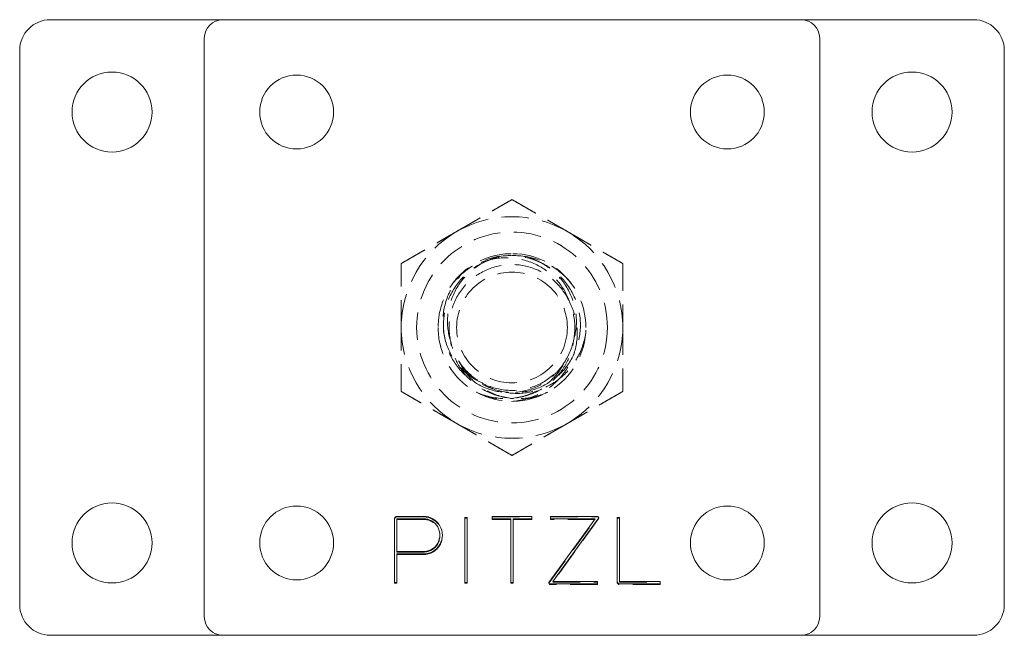
# Model space of a CAD drawing. Units: millimetres. Extents: x -14995 to -14684, y -208 to 148.
# Drawn here: x -14995 to -14835, y -208 to -108 of the extents above; entities that cross this region are included whole.
import ezdxf

# ---------------------------------------------------------------- set-up
doc = ezdxf.new("R2010")
doc.units = ezdxf.units.MM
doc.header["$LTSCALE"] = 0.7
doc.linetypes.add('VERDECKT', pattern=[9.525, 6.35, -3.175])
doc.layers.add('Pitzl', color=250, linetype='Continuous', lineweight=18)

# ---------------------------------------------------------------- blocks, each defined once
blk = doc.blocks.new('A$C9f5f0479')
at = {"color": 0, "linetype": 'Continuous', "lineweight": 0}
for p, q in [((-10393.36, 48), (-10421.36, 48)), ((-10299.36, 48), (-10393.36, 48)), ((-10271.36, 48), (-10299.36, 48)), ((-10396.36, 45), (-10396.36, -49)), ((-10296.36, -49), (-10296.36, 45)), ((-10426.36, 43), (-10426.36, -47)), ((-10266.36, -47), (-10266.36, 43)), ((-10365.45, -32.96), (-10365.17, -32.68)), ((-10365.45, -43.45), (-10365.45, -32.96)), ((-10365.17, -32.68), (-10360.74, -32.68)), ((-10360.74, -33.08), (-10365.05, -33.08)), ((-10365.05, -33.08), (-10365.05, -38.39)), ((-10354.02, -43.45), (-10354.02, -32.88)), ((-10354.02, -32.88), (-10353.62, -32.88)), ((-10353.62, -32.88), (-10353.62, -43.45)), ((-10349.56, -33.08), (-10349.56, -32.68)), ((-10349.56, -32.68), (-10343.16, -32.68)), ((-10346.56, -33.08), (-10349.56, -33.08)), ((-10346.56, -43.45), (-10346.56, -33.08)), ((-10346.16, -33.08), (-10346.16, -43.45)), ((-10343.16, -33.08), (-10346.16, -33.08)), ((-10343.16, -32.68), (-10343.16, -33.08)), ((-10340.35, -43.43), (-10332.85, -33.08)), ((-10340.13, -33.08), (-10340.13, -32.68)), ((-10340.13, -32.68), (-10332.35, -32.68)), ((-10332.85, -33.08), (-10340.13, -33.08)), ((-10332.23, -32.9), (-10339.73, -43.25)), ((-10332.35, -32.68), (-10332.23, -32.9)), ((-10329.29, -43.37), (-10329.29, -32.88)), ((-10329.29, -32.88), (-10328.89, -32.88)), ((-10328.89, -32.88), (-10328.89, -43.25)), ((-10365.05, -38.39), (-10360.74, -38.39)), ((-10365.05, -38.79), (-10365.05, -43.45)), ((-10360.74, -38.79), (-10365.05, -38.79)), ((-10365.05, -43.45), (-10365.45, -43.45)), ((-10353.62, -43.45), (-10354.02, -43.45)), ((-10346.16, -43.45), (-10346.56, -43.45)), ((-10340.24, -43.65), (-10340.35, -43.43)), ((-10332.46, -43.65), (-10340.24, -43.65)), ((-10339.73, -43.25), (-10332.46, -43.25)), ((-10332.46, -43.25), (-10332.46, -43.65)), ((-10329.01, -43.65), (-10329.29, -43.37)), ((-10322.3, -43.65), (-10329.01, -43.65)), ((-10328.89, -43.25), (-10322.3, -43.25)), ((-10322.3, -43.25), (-10322.3, -43.65)), ((-10421.36, -52), (-10393.36, -52)), ((-10393.36, -52), (-10299.36, -52)), ((-10299.36, -52), (-10271.36, -52))]:
    blk.add_line(p, q, dxfattribs=at)
at = {"color": 0, "linetype": 'VERDECKT', "lineweight": 0}
for p, q in [((-10365.45, -33.05), (-10365.17, -32.77)), ((-10365.17, -32.77), (-10360.74, -32.77)), ((-10360.74, -33.17), (-10365.05, -33.17)), ((-10354.02, -32.97), (-10353.62, -32.97)), ((-10349.56, -32.77), (-10343.16, -32.77)), ((-10349.56, -33.17), (-10349.56, -33.08)), ((-10346.56, -33.17), (-10349.56, -33.17)), ((-10343.16, -33.17), (-10346.16, -33.17)), ((-10343.16, -33.08), (-10343.16, -33.17)), ((-10340.35, -43.52), (-10332.85, -33.17)), ((-10340.13, -32.77), (-10332.35, -32.77)), ((-10340.13, -33.17), (-10340.13, -33.08)), ((-10332.85, -33.17), (-10340.13, -33.17)), ((-10332.23, -33), (-10339.73, -43.35)), ((-10332.35, -32.77), (-10332.23, -33)), ((-10329.29, -32.97), (-10328.89, -32.97)), ((-10365.05, -38.39), (-10365.05, -38.48)), ((-10365.05, -38.48), (-10360.74, -38.49)), ((-10360.74, -38.89), (-10365.05, -38.88)), ((-10365.45, -43.55), (-10365.45, -43.45)), ((-10365.05, -43.55), (-10365.45, -43.55)), ((-10365.05, -43.45), (-10365.05, -43.55)), ((-10354.02, -43.55), (-10354.02, -43.45)), ((-10353.62, -43.55), (-10354.02, -43.55)), ((-10353.62, -43.45), (-10353.62, -43.55)), ((-10346.56, -43.55), (-10346.56, -43.45)), ((-10346.16, -43.55), (-10346.56, -43.55)), ((-10346.16, -43.45), (-10346.16, -43.55)), ((-10340.24, -43.75), (-10340.35, -43.52)), ((-10332.46, -43.75), (-10340.24, -43.75)), ((-10339.73, -43.35), (-10332.46, -43.35)), ((-10332.46, -43.65), (-10332.46, -43.75)), ((-10329.29, -43.47), (-10329.29, -43.37)), ((-10329.01, -43.75), (-10329.29, -43.47)), ((-10322.3, -43.75), (-10329.01, -43.75)), ((-10328.89, -43.25), (-10328.89, -43.35)), ((-10328.89, -43.35), (-10322.3, -43.35)), ((-10322.3, -43.65), (-10322.3, -43.75))]:
    blk.add_line(p, q, dxfattribs=at)
at = {"color": 0, "linetype": 'Continuous', "lineweight": 0}
for centre, radius in [((-10411.36, 33), 6.5), ((-10381.36, 33), 6), ((-10311.36, 33), 6), ((-10281.36, 33), 6.5), ((-10411.36, -37), 6.5), ((-10381.36, -37), 6), ((-10311.36, -37), 6), ((-10281.36, -37), 6.5)]:
    blk.add_circle(centre, radius, dxfattribs=at)
at = {"color": 0, "linetype": 'VERDECKT', "lineweight": 0}
for radius in [15.5, 9]:
    blk.add_circle((-10346.36, -2), radius, dxfattribs=at)
at = {"color": 0, "linetype": 'Continuous', "lineweight": 0}
for centre, radius, start, end in [((-10421.36, 43), 5, 90, 180), ((-10393.36, 45), 3, 90, 180), ((-10299.36, 45), 3, 0, 90), ((-10271.36, 43), 5, 360, 90), ((-10360.74, -35.73), 3.06, 269.9519, 90), ((-10360.74, -35.73), 2.66, 269.9519, 90), ((-10421.36, -47), 5, 180, 270), ((-10271.36, -47), 5, 270, 360), ((-10393.36, -49), 3, 180, 270), ((-10299.36, -49), 3, 270, 360)]:
    blk.add_arc(centre, radius, start, end, dxfattribs=at)
at = {"color": 0, "linetype": 'VERDECKT', "lineweight": 0}
for centre, radius, start, end in [((-10346.36, -2), 18, 60, 120), ((-10346.36, -2), 18, 120, 180), ((-10346.36, -2), 18, 360, 60), ((-10346.36, -2), 12, 360, 94.2402), ((-10346.36, -2), 18, 180, 240), ((-10346.36, -2), 12, 241.1428, 0), ((-10346.36, -2), 18, 300, 0), ((-10346.36, -2), 18, 240, 300), ((-10360.74, -35.83), 3.06, 269.9519, 90), ((-10360.74, -35.83), 2.66, 269.9519, 90)]:
    blk.add_arc(centre, radius, start, end, dxfattribs=at)
for points, weights in [([(-10355.36, 13.59), (-10351.19, 16), (-10346.36, 18.78)], [1, 1.21760146412, 1.37611078572]), ([(-10346.36, 18.78), (-10341.54, 16), (-10337.36, 13.59)], [1.37611078571, 1.21760146412, 1]), ([(-10364.36, 8.39), (-10359.54, 11.17), (-10355.36, 13.59)], [1.37611078571, 1.21760146412, 1]), ([(-10337.36, 13.59), (-10333.19, 11.17), (-10328.36, 8.39)], [1, 1.21760146412, 1.37611078572]), ([(-10364.36, -2), (-10364.36, 2.82), (-10364.36, 8.39)], [1, 1.21760146412, 1.37611078572]), ([(-10328.36, 8.39), (-10328.36, 2.82), (-10328.36, -2)], [1.37611078572, 1.21760146412, 1]), ([(-10364.36, -12.39), (-10364.36, -6.83), (-10364.36, -2)], [1.37611078572, 1.21760146412, 1]), ([(-10328.36, -2), (-10328.36, -6.83), (-10328.36, -12.39)], [1, 1.21760146412, 1.37611078572]), ([(-10355.36, -17.59), (-10359.54, -15.18), (-10364.36, -12.39)], [1, 1.21760146412, 1.37611078572]), ([(-10328.36, -12.39), (-10333.19, -15.18), (-10337.36, -17.59)], [1.37611078571, 1.21760146412, 1]), ([(-10346.36, -22.79), (-10351.19, -20), (-10355.36, -17.59)], [1.37611078571, 1.21760146412, 1]), ([(-10337.36, -17.59), (-10341.54, -20), (-10346.36, -22.79)], [1, 1.21760146412, 1.37611078572])]:
    blk.add_rational_spline(points, weights, degree=2, dxfattribs=at)
for points, knots in [([(-10347.25, 9.97), (-10348.86, 9.85), (-10350.44, 9.4), (-10351.88, 8.66), (-10353.31, 7.92), (-10354.59, 6.89), (-10355.61, 5.65), (-10356.64, 4.4), (-10357.41, 2.95), (-10357.87, 1.41), (-10358.2, 0.3), (-10358.36, -0.85), (-10358.36, -2)], [-27.6731, -27.6731, -27.6731, -27.6731, -27.269887, -27.269887, -27.269887, -26.867333, -26.867333, -26.867333, -26.464329, -26.464329, -26.464329, -26.176308, -26.176308, -26.176308, -26.176308]), ([(-10336.65, 5.04), (-10337.58, 6.24), (-10338.73, 7.26), (-10341.36, 8.82), (-10342.82, 9.33), (-10345.85, 9.77), (-10347.38, 9.69), (-10350.31, 8.96), (-10351.68, 8.31), (-10354.08, 6.54), (-10355.09, 5.44), (-10356.62, 2.91), (-10357.13, 1.53), (-10357.58, -1.35), (-10357.52, -2.81), (-10356.86, -5.61), (-10356.26, -6.92), (-10354.6, -9.23), (-10353.56, -10.21), (-10351.18, -11.69), (-10349.86, -12.19), (-10347.13, -12.66), (-10345.74, -12.62), (-10343.07, -12.02), (-10341.82, -11.47), (-10340.12, -10.28), (-10339.58, -9.81), (-10338.61, -8.77), (-10338.18, -8.2), (-10337.81, -7.6)], [29.219698, 29.219698, 29.219698, 29.219698, 33.795817, 33.795817, 38.415195, 38.415195, 42.982392, 42.982392, 47.497397, 47.497397, 51.9602, 51.9602, 56.370788, 56.370788, 60.729151, 60.729151, 65.035277, 65.035277, 69.289156, 69.289156, 73.490776, 73.490776, 77.640125, 77.640125, 81.737192, 81.737192, 83.892116, 83.892116, 86.032056, 86.032056, 86.032056, 86.032056]), ([(-10356.35, -4.18), (-10356.76, -2.9), (-10356.91, -1.54), (-10356.69, 1.2), (-10356.3, 2.55), (-10355.01, 5.09), (-10354.11, 6.23), (-10351.88, 8.15), (-10350.56, 8.89), (-10347.96, 9.76), (-10346.72, 9.96), (-10345.48, 9.97)], [0, 0, 0, 0, 4.045915, 4.045915, 8.233451, 8.233451, 12.562566, 12.562566, 17.033217, 17.033217, 20.768351, 20.768351, 20.768351, 20.768351]), ([(-10356.08, 5.04), (-10355.15, 6.24), (-10354, 7.26), (-10351.37, 8.82), (-10349.91, 9.33), (-10346.88, 9.77), (-10345.35, 9.69), (-10342.42, 8.96), (-10341.05, 8.31), (-10338.65, 6.54), (-10337.64, 5.44), (-10336.11, 2.91), (-10335.6, 1.53), (-10335.15, -1.35), (-10335.21, -2.81), (-10335.87, -5.61), (-10336.47, -6.92), (-10338.13, -9.23), (-10339.17, -10.21), (-10341.55, -11.69), (-10342.87, -12.19), (-10345.6, -12.66), (-10346.99, -12.62), (-10349.66, -12.02), (-10350.91, -11.47), (-10352.61, -10.28), (-10353.15, -9.81), (-10354.12, -8.77), (-10354.55, -8.2), (-10354.92, -7.6)], [29.219698, 29.219698, 29.219698, 29.219698, 33.795817, 33.795817, 38.415195, 38.415195, 42.982392, 42.982392, 47.497397, 47.497397, 51.9602, 51.9602, 56.370788, 56.370788, 60.729151, 60.729151, 65.035277, 65.035277, 69.289156, 69.289156, 73.490776, 73.490776, 77.640125, 77.640125, 81.737192, 81.737192, 83.892116, 83.892116, 86.032056, 86.032056, 86.032056, 86.032056]), ([(-10336.38, -4.18), (-10335.97, -2.9), (-10335.82, -1.54), (-10336.04, 1.2), (-10336.43, 2.55), (-10337.72, 5.09), (-10338.62, 6.23), (-10340.74, 8.06), (-10341.92, 8.75), (-10344.48, 9.71), (-10345.86, 9.96), (-10347.25, 9.97)], [0, 0, 0, 0, 4.045915, 4.045915, 8.233451, 8.233451, 12.562566, 12.562566, 16.605584, 16.605584, 20.763038, 20.763038, 20.763038, 20.763038]), ([(-10336.38, -4.18), (-10336.68, -5.58), (-10337.28, -6.91), (-10338.13, -8.06), (-10338.98, -9.21), (-10340.07, -10.18), (-10341.32, -10.89), (-10342.56, -11.6), (-10343.95, -12.04), (-10345.37, -12.18), (-10346.8, -12.31), (-10348.25, -12.15), (-10349.6, -11.7), (-10350.96, -11.25), (-10352.21, -10.51), (-10353.27, -9.54), (-10354.32, -8.58), (-10355.17, -7.39), (-10355.74, -6.08), (-10356.31, -4.77), (-10356.6, -3.34), (-10356.59, -1.92), (-10356.57, -0.49), (-10356.26, 0.94), (-10355.66, 2.24), (-10355.07, 3.54), (-10354.2, 4.72), (-10353.13, 5.66), (-10352.06, 6.61), (-10350.78, 7.33), (-10349.42, 7.75), (-10348.06, 8.18), (-10346.61, 8.32), (-10345.19, 8.15), (-10343.77, 7.99), (-10342.38, 7.52), (-10341.15, 6.79), (-10339.92, 6.06), (-10338.85, 5.07), (-10338.02, 3.91), (-10337.19, 2.74), (-10336.62, 1.39), (-10336.34, -0.01), (-10336.07, -1.38), (-10336.08, -2.81), (-10336.38, -4.18)], [23.253458, 23.253458, 23.253458, 23.253458, 23.673311, 23.673311, 23.673311, 24.092953, 24.092953, 24.092953, 24.5124, 24.5124, 24.5124, 24.931667, 24.931667, 24.931667, 25.350768, 25.350768, 25.350768, 25.769719, 25.769719, 25.769719, 26.188532, 26.188532, 26.188532, 26.608606, 26.608606, 26.608606, 27.028244, 27.028244, 27.028244, 27.447508, 27.447508, 27.447508, 27.866456, 27.866456, 27.866456, 28.286521, 28.286521, 28.286521, 28.705778, 28.705778, 28.705778, 29.125824, 29.125824, 29.125824, 29.536644, 29.536644, 29.536644, 29.536644]), ([(-10336.92, 1.91), (-10337.33, 3.2), (-10337.98, 4.39), (-10339.74, 6.5), (-10340.83, 7.38), (-10343.34, 8.71), (-10344.73, 9.12), (-10347.64, 9.41), (-10349.13, 9.26), (-10351.35, 8.6), (-10352.11, 8.27), (-10353.58, 7.47), (-10354.27, 6.98), (-10354.9, 6.43)], [0, 0, 0, 0, 4.044018, 4.044018, 8.221842, 8.221842, 12.533431, 12.533431, 16.978741, 16.978741, 19.455244, 19.455244, 21.971426, 21.971426, 21.971426, 21.971426]), ([(-10351.22, -11), (-10352.46, -10.46), (-10353.58, -9.69), (-10355.5, -7.73), (-10356.26, -6.55), (-10357.33, -3.93), (-10357.6, -2.5), (-10357.59, 0.43), (-10357.29, 1.9), (-10356.4, 4.03), (-10356, 4.76), (-10355.05, 6.13), (-10354.5, 6.77), (-10353.89, 7.35)], [0, 0, 0, 0, 4.044023, 4.044023, 8.221863, 8.221863, 12.533476, 12.533476, 16.978818, 16.978818, 19.454587, 19.454587, 21.970017, 21.970017, 21.970017, 21.970017]), ([(-10346.42, -14), (-10344.89, -13.89), (-10343.39, -13.49), (-10340.68, -12.15), (-10339.49, -11.24), (-10337.55, -9.03), (-10336.81, -7.78), (-10335.88, -5.09), (-10335.69, -3.69), (-10335.81, -1.56), (-10335.93, -0.82), (-10336.32, 0.59), (-10336.59, 1.27), (-10336.92, 1.91)], [0, 0, 0, 0, 4.608947, 4.608947, 9.083818, 9.083818, 13.424572, 13.424572, 17.631169, 17.631169, 19.857687, 19.857687, 22.044692, 22.044692, 22.044692, 22.044692]), ([(-10358.36, -2), (-10358.36, -3.61), (-10358.04, -5.22), (-10357.41, -6.7), (-10356.77, -8.19), (-10355.84, -9.54), (-10354.68, -10.66), (-10353.92, -11.38), (-10353.07, -12.01), (-10352.16, -12.51)], [-26.176308, -26.176308, -26.176308, -26.176308, -25.773791, -25.773791, -25.773791, -25.370877, -25.370877, -25.370877, -25.109166, -25.109166, -25.109166, -25.109166]), ([(-10334.42, -3.16), (-10334.68, -4.67), (-10335.23, -6.12), (-10336.85, -8.68), (-10337.87, -9.78), (-10340.26, -11.49), (-10341.59, -12.09), (-10344.36, -12.74), (-10345.77, -12.8), (-10347.88, -12.46), (-10348.6, -12.26), (-10349.96, -11.73), (-10350.61, -11.4), (-10351.22, -11)], [0, 0, 0, 0, 4.608961, 4.608961, 9.083854, 9.083854, 13.424638, 13.424638, 17.631276, 17.631276, 19.858454, 19.858454, 22.046106, 22.046106, 22.046106, 22.046106]), ([(-10340.57, -12.51), (-10340.69, -12.56), (-10340.8, -12.61), (-10342.33, -13.25), (-10343.84, -13.55), (-10346.86, -13.56), (-10348.33, -13.28), (-10351.03, -12.19), (-10352.24, -11.4), (-10354.12, -9.55), (-10354.83, -8.58), (-10355.87, -6.46), (-10356.21, -5.34), (-10356.35, -4.18)], [9.246952, 9.246952, 9.246952, 9.246952, 9.621972, 9.621972, 14.219925, 14.219925, 18.675802, 18.675802, 22.989564, 22.989564, 26.599542, 26.599542, 30.104926, 30.104926, 30.104926, 30.104926]), ([(-10352.16, -12.51), (-10350.76, -13.14), (-10349.25, -13.5), (-10346.23, -13.6), (-10344.75, -13.37), (-10342.01, -12.35), (-10340.77, -11.6), (-10338.79, -9.77), (-10338.02, -8.77), (-10336.89, -6.56), (-10336.52, -5.39), (-10336.38, -4.18)], [0, 0, 0, 0, 4.60369, 4.60369, 9.065482, 9.065482, 13.385338, 13.385338, 17.167216, 17.167216, 20.834828, 20.834828, 20.834828, 20.834828]), ([(-10354.92, -7.6), (-10354.33, -8.82), (-10353.49, -9.92), (-10351.4, -11.77), (-10350.16, -12.5), (-10347.39, -13.46), (-10345.9, -13.66), (-10343.61, -13.53), (-10342.83, -13.41), (-10342.07, -13.21)], [0, 0, 0, 0, 4.120459, 4.120459, 8.432829, 8.432829, 12.937097, 12.937097, 15.320104, 15.320104, 15.320104, 15.320104]), ([(-10337.81, -7.6), (-10338.4, -8.82), (-10339.24, -9.92), (-10341.33, -11.77), (-10342.57, -12.5), (-10345.34, -13.46), (-10346.83, -13.66), (-10349.12, -13.53), (-10349.9, -13.41), (-10350.66, -13.21)], [0, 0, 0, 0, 4.120459, 4.120459, 8.432829, 8.432829, 12.937097, 12.937097, 15.320104, 15.320104, 15.320104, 15.320104])]:
    blk.add_open_spline(points, degree=3, knots=knots, dxfattribs=at)

msp = doc.modelspace()

# ---------------------------------------------------------------- block references
at = {"layer": 'Pitzl', "color": 0}
msp.add_blockref('A$C9f5f0479', (-4569.06, -155.51, -0.28), dxfattribs=at)

doc.saveas('drawing.dxf')
